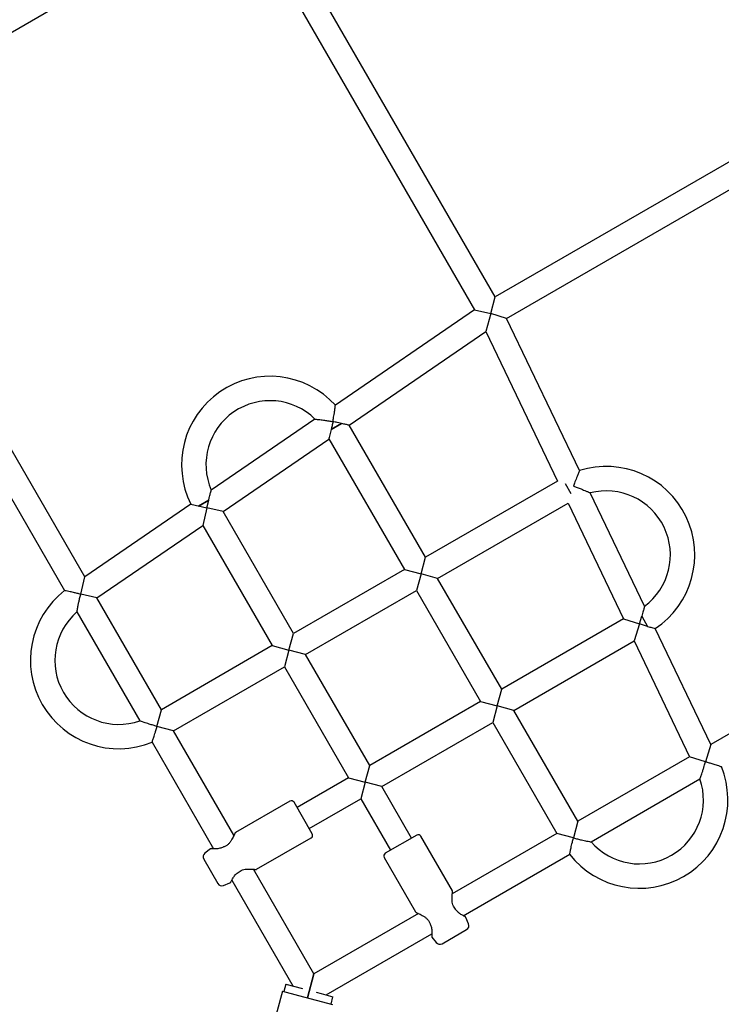
# Model space of a CAD drawing. Units: millimetres. Extents: x -5331 to 5181, y -3372 to 10371.
# Drawn here: x -2638 to -2178, y 6543 to 7189 of the extents above; entities that cross this region are included whole.
import ezdxf

# ---------------------------------------------------------------- set-up
doc = ezdxf.new("R2010")
doc.units = ezdxf.units.MM
doc.layers.add('Toestel 2D', color=7, linetype='Continuous', lineweight=20)

# ---------------------------------------------------------------- blocks, each defined once
blk = doc.blocks.new('BG-9405-RB')
at = {"layer": 'Toestel 2D', "linetype": 'Continuous', "lineweight": 25}
for p, q in [((-2326.04, 7007.07), (-2480.54, 7274.67)), ((-2762, 7112.17), (-2494.4, 7266.67)), ((-2494.4, 7266.67), (-2339.6, 6998.56)), ((-2058.44, 7161.57), (-2326.04, 7007.07)), ((-2318.55, 6992.92), (-2050.44, 7147.71)), ((-2595.32, 6823.47), (-2762, 7112.17)), ((-2775.85, 7104.17), (-2608.58, 6814.44)), ((-2328.97, 6996.14), (-2326.04, 7007.07)), ((-2339.6, 6998.56), (-2430.91, 6936.04)), ((-2339.6, 6998.56), (-2328.97, 6996.14)), ((-2328.97, 6996.14), (-2332.15, 6984.27)), ((-2318.55, 6992.92), (-2328.97, 6996.14)), ((-2270.73, 6893.12), (-2318.55, 6992.92)), ((-2421.78, 6922.9), (-2332.15, 6984.27)), ((-2332.15, 6984.27), (-2285.21, 6886.3)), ((-2444.29, 6926.88), (-2512.33, 6880.29)), ((-2433.63, 6920.17), (-2426.83, 6924.1)), ((-2426.82, 6924.1), (-2433.6, 6920.19)), ((-2371.79, 6836.31), (-2421.78, 6922.9)), ((-2504.54, 6866.24), (-2435.2, 6913.71)), ((-2435.14, 6914.04), (-2385.65, 6828.31)), ((-2285.21, 6886.3), (-2371.79, 6836.31)), ((-2280.2, 6884.75), (-2276.34, 6878.07)), ((-2228.09, 6804.13), (-2263.73, 6878.49)), ((-1895.94, 6880.11), (-2184.64, 6713.43)), ((-2520.69, 6869.9), (-2513.99, 6873.78)), ((-2514.01, 6873.76), (-2520.69, 6869.9)), ((-2515.17, 6868.65), (-2514.01, 6873.76)), ((-2363.79, 6822.46), (-2278.28, 6871.83)), ((-2278.28, 6871.83), (-2241.87, 6795.85)), ((-2525.8, 6871.07), (-2595.32, 6823.47)), ((-2525.8, 6871.07), (-2515.17, 6868.65)), ((-2515.17, 6868.65), (-2517.78, 6857.17)), ((-2504.54, 6866.24), (-2515.17, 6868.65)), ((-2458.39, 6786.31), (-2504.54, 6866.24)), ((-2587.29, 6809.57), (-2517.78, 6857.17)), ((-2517.78, 6857.17), (-2472.25, 6778.31)), ((-2374.72, 6825.39), (-2371.79, 6836.31)), ((-2385.65, 6828.31), (-2458.39, 6786.31)), ((-2385.65, 6828.31), (-2374.72, 6825.39)), ((-2597.93, 6811.99), (-2595.32, 6823.47)), ((-2374.72, 6825.39), (-2377.65, 6814.46)), ((-2363.79, 6822.46), (-2374.72, 6825.39)), ((-2321.79, 6749.71), (-2363.79, 6822.46)), ((-2450.39, 6772.46), (-2377.65, 6814.46)), ((-2377.65, 6814.46), (-2335.65, 6741.71)), ((-2587.29, 6809.57), (-2597.93, 6811.99)), ((-2545, 6736.31), (-2587.29, 6809.57)), ((-2600.47, 6800.39), (-2559.24, 6728.98)), ((-2241.87, 6795.85), (-2321.79, 6749.71)), ((-2241.87, 6795.85), (-2231.46, 6792.63)), ((-2231.46, 6792.63), (-2229.91, 6797.64)), ((-2229.91, 6797.64), (-2226.05, 6790.96)), ((-2231.46, 6792.63), (-2234.94, 6781.38)), ((-2226.05, 6790.96), (-2231.46, 6792.63)), ((-2184.64, 6713.43), (-2221.09, 6789.51)), ((-2461.32, 6775.39), (-2458.39, 6786.31)), ((-2313.79, 6735.86), (-2234.94, 6781.38)), ((-2234.94, 6781.38), (-2198.53, 6705.41)), ((-2472.25, 6778.31), (-2545, 6736.31)), ((-2472.25, 6778.31), (-2461.32, 6775.39)), ((-2461.32, 6775.39), (-2464.25, 6764.46)), ((-2450.39, 6772.46), (-2461.32, 6775.39)), ((-2408.39, 6699.71), (-2450.39, 6772.46)), ((-2537, 6722.46), (-2464.25, 6764.46)), ((-2464.25, 6764.46), (-2422.25, 6691.71)), ((-2324.72, 6738.78), (-2321.79, 6749.71)), ((-2547.93, 6725.39), (-2545, 6736.31)), ((-2335.65, 6741.71), (-2408.39, 6699.71)), ((-2335.65, 6741.71), (-2324.72, 6738.78)), ((-2324.72, 6738.78), (-2327.65, 6727.86)), ((-2313.79, 6735.86), (-2324.72, 6738.78)), ((-2271.79, 6663.11), (-2313.79, 6735.86)), ((-2537, 6722.46), (-2547.93, 6725.39)), ((-2400.39, 6685.86), (-2327.65, 6727.86)), ((-2327.65, 6727.86), (-2285.65, 6655.11)), ((-2497.42, 6653.92), (-2537, 6722.46)), ((-2551.13, 6714.94), (-2510.81, 6645.1)), ((-2184.64, 6713.43), (-2188.12, 6702.18)), ((-2198.53, 6705.41), (-2271.79, 6663.11)), ((-2188.12, 6702.18), (-2198.53, 6705.41)), ((-2411.32, 6688.78), (-2408.39, 6699.71)), ((-2422.25, 6691.71), (-2456.03, 6672.21)), ((-2422.25, 6691.71), (-2411.32, 6688.78)), ((-2263.13, 6649.64), (-2191.71, 6690.87)), ((-2411.32, 6688.78), (-2414.25, 6677.86)), ((-2400.39, 6685.86), (-2411.32, 6688.78)), ((-2380.89, 6652.08), (-2400.39, 6685.86)), ((-2448.03, 6658.36), (-2414.25, 6677.86)), ((-2414.25, 6677.86), (-2394.75, 6644.08)), ((-2460.71, 6676.32), (-2496.43, 6655.7)), ((-2446.08, 6654.98), (-2457.98, 6675.59)), ((-2271.79, 6663.11), (-2274.72, 6652.18)), ((-2482.53, 6631.62), (-2446.81, 6652.25)), ((-2377.52, 6654.03), (-2398.13, 6642.13)), ((-2354.16, 6617.57), (-2374.79, 6653.3)), ((-2285.65, 6655.11), (-2354.19, 6615.54)), ((-2274.72, 6652.18), (-2285.65, 6655.11)), ((-2512.91, 6644.97), (-2516.52, 6642.19)), ((-2398.86, 6639.4), (-2378.24, 6603.67)), ((-2347.01, 6601.21), (-2277.17, 6641.53)), ((-2517.28, 6638.31), (-2508.01, 6622.25)), ((-2445, 6563.11), (-2484.57, 6631.65)), ((-2504.27, 6620.98), (-2500.06, 6622.72)), ((-2498.9, 6624.47), (-2458.85, 6555.11)), ((-2376.46, 6602.68), (-2445, 6563.11)), ((-2343.52, 6595.84), (-2345.26, 6600.05)), ((-2437, 6549.25), (-2367.64, 6589.3)), ((-2367.51, 6587.2), (-2364.73, 6583.59)), ((-2360.85, 6582.82), (-2344.79, 6592.1)), ((-2445, 6563.11), (-2449.22, 6547.35)), ((-2449.22, 6547.35), (-2445, 6563.11)), ((-2463.38, 6556.32), (-2464.67, 6551.49)), ((-2463.38, 6556.32), (-2452.45, 6553.39)), ((-2465.64, 6551.75), (-2473.13, 6523.8)), ((-2465.64, 6551.75), (-2455.02, 6548.9)), ((-2455.02, 6548.9), (-2443.42, 6545.8)), ((-2443.4, 6550.97), (-2440.2, 6550.11)), ((-2440.2, 6550.11), (-2432.47, 6548.04)), ((-2443.42, 6545.8), (-2432.8, 6542.95)), ((-2433.76, 6543.21), (-2432.47, 6548.04))]:
    blk.add_line(p, q, dxfattribs=at)
for centre, radius, start, end in [((-2473.79, 6896.98), 58, 42.32685, 206.57394), ((-2473.79, 6896.98), 42, 45.37928, 203.41813), ((-2253.13, 6837.85), 58, 303.4775, 107.72912), ((-2253.13, 6837.85), 42, 306.57045, 104.70045), ((-2572.93, 6768.69), 58, 127.87325, 292.12979), ((-2572.93, 6768.69), 42, 130.90534, 289.10434), ((-2231.42, 6677.18), 58, 300, 22.13086), ((-2231.42, 6677.18), 42, 220.89561, 19.09459), ((-2459.71, 6674.59), 2, 30, 120), ((-2447.81, 6653.98), 2, 300, 30), ((-2376.52, 6652.3), 2, 30, 120), ((-2503.93, 6645.32), 1, 107.44929, 120), ((-2514.69, 6639.81), 3, 127.6, 210), ((-2397.13, 6640.4), 2, 120, 210), ((-2231.42, 6677.18), 58, 217.87157, 300), ((-2495.27, 6630.31), 1, 301.24621, 312.5569), ((-2505.41, 6623.75), 3, 210, 292.4), ((-2352.85, 6604.84), 1, 31.19875, 42.55565), ((-2367.86, 6596.17), 1, 197.44873, 208.56525), ((-2346.29, 6594.69), 3, 300, 22.4), ((-2362.35, 6585.42), 3, 217.6, 300)]:
    blk.add_arc(centre, radius, start, end, dxfattribs=at)
for points, knots in [([(-2432.53, 6925.23), (-2432.53, 6925.23), (-2432.36, 6926.18), (-2432.07, 6927.81), (-2431.71, 6930.04), (-2431.39, 6932.21), (-2431.13, 6934.17), (-2430.97, 6935.49), (-2430.91, 6936.07), (-2430.92, 6935.97), (-2430.92, 6935.95)], [0, 0, 0, 0, 0.001197, 0.193836, 0.329765, 0.469197, 0.674855, 0.816997, 0.953807, 1, 1, 1, 1]), ([(-2444.22, 6926.87), (-2444.22, 6926.87), (-2444.22, 6926.87), (-2443.42, 6926.8), (-2442.06, 6926.66), (-2440.32, 6926.45), (-2438.36, 6926.2), (-2435.95, 6925.83), (-2433.9, 6925.48), (-2432.75, 6925.27), (-2432.54, 6925.23), (-2432.53, 6925.23)], [0, 0, 0, 0, 0.077956, 0.18825, 0.353335, 0.474087, 0.598164, 0.775922, 0.959694, 0.998858, 1, 1, 1, 1]), ([(-2432.53, 6925.23), (-2432.54, 6925.22), (-2432.7, 6924.34), (-2433.05, 6922.56), (-2433.56, 6920.21), (-2434.04, 6918.2), (-2434.51, 6916.36), (-2434.92, 6914.82), (-2435.21, 6913.8), (-2435.23, 6913.76), (-2435.23, 6913.75)], [0, 0, 0, 0, 0.001142, 0.17172, 0.347272, 0.473554, 0.602732, 0.772221, 0.901757, 1, 1, 1, 1]), ([(-2421.96, 6922.86), (-2421.93, 6922.85), (-2421.84, 6922.82), (-2422.4, 6922.97), (-2423.69, 6923.3), (-2425.6, 6923.76), (-2427.73, 6924.25), (-2429.94, 6924.73), (-2431.58, 6925.05), (-2432.53, 6925.23), (-2432.53, 6925.23)], [0, 0, 0, 0, 0.0461931, 0.1830022, 0.3251446, 0.5308017, 0.6665535, 0.8061647, 0.9988033, 1, 1, 1, 1]), ([(-2270.77, 6893.04), (-2270.76, 6893.06), (-2270.72, 6893.15), (-2270.95, 6892.61), (-2271.47, 6891.39), (-2272.22, 6889.58), (-2273.03, 6887.54), (-2273.84, 6885.43), (-2274.41, 6883.86), (-2274.73, 6882.95), (-2274.73, 6882.95)], [0, 0, 0, 0, 0.0465222, 0.1832841, 0.3253774, 0.5309636, 0.6666685, 0.8062315, 0.9988037, 1, 1, 1, 1]), ([(-2514.01, 6873.76), (-2513.83, 6874.53), (-2513.41, 6876.31), (-2512.84, 6878.49), (-2512.47, 6879.81), (-2512.32, 6880.34), (-2512.35, 6880.24), (-2512.35, 6880.22)], [0, 0, 0, 0, 0.243629, 0.563466, 0.784263, 0.951654, 1, 1, 1, 1]), ([(-2274.73, 6882.95), (-2274.73, 6882.94), (-2273.88, 6882.65), (-2272.17, 6882.03), (-2269.93, 6881.16), (-2268.01, 6880.38), (-2266.27, 6879.64), (-2264.81, 6878.99), (-2263.84, 6878.55), (-2263.81, 6878.53), (-2263.79, 6878.53)], [0, 0, 0, 0, 0.001142, 0.171598, 0.347026, 0.473218, 0.602305, 0.771674, 0.901118, 1, 1, 1, 1]), ([(-2597.93, 6811.99), (-2597.93, 6811.99), (-2598.73, 6812.2), (-2600.35, 6812.62), (-2603.01, 6813.26), (-2605.58, 6813.83), (-2607.48, 6814.22), (-2608.48, 6814.42), (-2608.49, 6814.42), (-2608.49, 6814.42)], [0, 0, 0, 0, 0.0011978, 0.1658983, 0.335397, 0.5667727, 0.7474242, 0.8966528, 1, 1, 1, 1]), ([(-2600.46, 6800.47), (-2600.46, 6800.45), (-2600.48, 6800.35), (-2600.39, 6800.89), (-2600.15, 6802.24), (-2599.73, 6804.42), (-2599.2, 6806.85), (-2598.63, 6809.3), (-2598.18, 6811.04), (-2597.93, 6811.98), (-2597.93, 6811.99)], [0, 0, 0, 0, 0.03156, 0.143227, 0.290522, 0.503886, 0.656015, 0.812443, 0.998857, 1, 1, 1, 1]), ([(-2228.1, 6804.12), (-2228.1, 6804.12), (-2228.07, 6804.22), (-2228.16, 6803.86), (-2228.4, 6802.9), (-2228.95, 6800.82), (-2229.56, 6798.8), (-2229.91, 6797.64)], [0, 0, 0, 0, 0.005681, 0.174429, 0.344691, 0.621652, 1, 1, 1, 1]), ([(-2226.05, 6790.96), (-2225.1, 6790.67), (-2223.44, 6790.16), (-2221.77, 6789.69), (-2221.03, 6789.49), (-2221.14, 6789.52), (-2221.17, 6789.53)], [0, 0, 0, 0, 0.367802, 0.648103, 0.930346, 1, 1, 1, 1]), ([(-2547.93, 6725.39), (-2547.93, 6725.39), (-2548.8, 6725.62), (-2550.55, 6726.11), (-2552.85, 6726.8), (-2554.82, 6727.43), (-2556.62, 6728.03), (-2558.13, 6728.57), (-2559.12, 6728.93), (-2559.15, 6728.95), (-2559.17, 6728.95)], [0, 0, 0, 0, 0.001142, 0.171636, 0.347103, 0.473323, 0.602438, 0.771845, 0.901317, 1, 1, 1, 1]), ([(-2551.1, 6715.02), (-2551.11, 6715), (-2551.14, 6714.9), (-2550.95, 6715.46), (-2550.53, 6716.72), (-2549.92, 6718.58), (-2549.27, 6720.67), (-2548.63, 6722.84), (-2548.18, 6724.45), (-2547.93, 6725.38), (-2547.93, 6725.39)], [0, 0, 0, 0, 0.046787, 0.183511, 0.325565, 0.531094, 0.666761, 0.806285, 0.998804, 1, 1, 1, 1]), ([(-2191.69, 6690.94), (-2191.69, 6690.92), (-2191.73, 6690.82), (-2191.54, 6691.33), (-2191.07, 6692.63), (-2190.34, 6694.72), (-2189.58, 6697.1), (-2188.86, 6699.5), (-2188.37, 6701.23), (-2188.12, 6702.18), (-2188.12, 6702.18)], [0, 0, 0, 0, 0.03223, 0.143819, 0.291012, 0.504229, 0.656253, 0.812573, 0.998858, 1, 1, 1, 1]), ([(-2188.12, 6702.18), (-2188.11, 6702.18), (-2187.31, 6701.97), (-2185.7, 6701.52), (-2183.07, 6700.74), (-2180.57, 6699.95), (-2178.72, 6699.34), (-2177.77, 6699.01), (-2177.76, 6699.01), (-2177.75, 6699)], [0, 0, 0, 0, 0.001197, 0.165861, 0.335322, 0.566645, 0.747256, 0.896451, 1, 1, 1, 1]), ([(-2496.91, 6655.07), (-2496.93, 6655.03), (-2496.97, 6654.94), (-2497.35, 6654.07), (-2497.92, 6652.84), (-2498.69, 6651.36), (-2499.66, 6649.78), (-2500.88, 6648.28), (-2502.42, 6646.97), (-2503.63, 6646.51), (-2504.24, 6646.27)], [0, 0, 0, 0, 0.126008, 0.259129, 0.391733, 0.522483, 0.649169, 0.770473, 0.886064, 1, 1, 1, 1]), ([(-2496.43, 6655.7), (-2496.49, 6655.66), (-2496.6, 6655.59), (-2496.73, 6655.44), (-2496.84, 6655.28), (-2496.88, 6655.15), (-2496.9, 6655.09)], [0, 0, 0, 0, 0.250008, 0.500019, 0.75004, 1, 1, 1, 1]), ([(-2277.15, 6641.62), (-2277.16, 6641.59), (-2277.18, 6641.49), (-2277.06, 6642.07), (-2276.8, 6643.37), (-2276.4, 6645.29), (-2275.91, 6647.43), (-2275.39, 6649.63), (-2274.97, 6651.24), (-2274.72, 6652.18), (-2274.72, 6652.18)], [0, 0, 0, 0, 0.046593, 0.183344, 0.325427, 0.530998, 0.666693, 0.806246, 0.998804, 1, 1, 1, 1]), ([(-2274.72, 6652.18), (-2274.71, 6652.18), (-2273.85, 6651.95), (-2272.09, 6651.49), (-2269.75, 6650.94), (-2267.73, 6650.5), (-2265.87, 6650.13), (-2264.3, 6649.84), (-2263.25, 6649.66), (-2263.22, 6649.65), (-2263.2, 6649.65)], [0, 0, 0, 0, 0.001142, 0.171637, 0.347105, 0.473325, 0.602441, 0.771848, 0.901322, 1, 1, 1, 1]), ([(-2512.1, 6645.16), (-2512.17, 6645.17), (-2512.31, 6645.19), (-2512.52, 6645.16), (-2512.73, 6645.09), (-2512.85, 6645.01), (-2512.9, 6644.97)], [0, 0, 0, 0, 0.249973, 0.499998, 0.74999, 1, 1, 1, 1]), ([(-2504.42, 6646.2), (-2505.16, 6645.89), (-2506.82, 6645.2), (-2508.82, 6645.08), (-2510.3, 6645.07), (-2511.28, 6645.11), (-2511.98, 6645.15), (-2512.05, 6645.16), (-2512.08, 6645.16)], [0, 0, 0, 0, 0.193762, 0.429051, 0.562168, 0.704594, 0.855015, 1, 1, 1, 1]), ([(-2499.49, 6623.34), (-2499.47, 6623.37), (-2499.44, 6623.43), (-2499.12, 6624.06), (-2498.67, 6624.93), (-2497.92, 6626.2), (-2496.81, 6627.88), (-2495.39, 6628.97), (-2494.75, 6629.46)], [0, 0, 0, 0, 0.1457632, 0.2961386, 0.4384637, 0.5714471, 0.8064628, 1, 1, 1, 1]), ([(-2494.59, 6629.57), (-2494.19, 6629.91), (-2493.37, 6630.59), (-2491.79, 6631.3), (-2490.03, 6631.69), (-2488.18, 6631.84), (-2486.37, 6631.8), (-2484.77, 6631.68), (-2483.54, 6631.55), (-2483.39, 6631.53), (-2483.32, 6631.52)], [0, 0, 0, 0, 0.092251, 0.19132, 0.301254, 0.42296, 0.556198, 0.699171, 0.850041, 1, 1, 1, 1]), ([(-2483.29, 6631.52), (-2483.23, 6631.51), (-2483.1, 6631.48), (-2482.9, 6631.49), (-2482.71, 6631.53), (-2482.59, 6631.59), (-2482.53, 6631.62)], [0, 0, 0, 0, 0.24996, 0.499981, 0.749992, 1, 1, 1, 1]), ([(-2500.06, 6622.72), (-2499.99, 6622.75), (-2499.87, 6622.81), (-2499.71, 6622.95), (-2499.57, 6623.12), (-2499.52, 6623.26), (-2499.49, 6623.32)], [0, 0, 0, 0, 0.25001, 0.500002, 0.750027, 1, 1, 1, 1]), ([(-2352.11, 6605.51), (-2352.45, 6605.91), (-2353.13, 6606.74), (-2353.84, 6608.32), (-2354.23, 6610.08), (-2354.38, 6611.93), (-2354.34, 6613.74), (-2354.22, 6615.34), (-2354.09, 6616.57), (-2354.07, 6616.72), (-2354.06, 6616.79)], [0, 0, 0, 0, 0.092251, 0.19132, 0.301254, 0.42296, 0.556198, 0.699171, 0.850041, 1, 1, 1, 1]), ([(-2354.06, 6616.82), (-2354.05, 6616.88), (-2354.02, 6617.01), (-2354.03, 6617.21), (-2354.07, 6617.4), (-2354.13, 6617.52), (-2354.16, 6617.57)], [0, 0, 0, 0, 0.24996, 0.499981, 0.749992, 1, 1, 1, 1]), ([(-2378.24, 6603.68), (-2378.2, 6603.62), (-2378.13, 6603.51), (-2377.98, 6603.38), (-2377.82, 6603.27), (-2377.69, 6603.23), (-2377.63, 6603.21)], [0, 0, 0, 0, 0.250008, 0.500019, 0.75004, 1, 1, 1, 1]), ([(-2377.61, 6603.2), (-2377.57, 6603.18), (-2377.47, 6603.14), (-2376.61, 6602.76), (-2375.38, 6602.18), (-2373.9, 6601.42), (-2372.32, 6600.45), (-2370.82, 6599.23), (-2369.51, 6597.69), (-2369.05, 6596.48), (-2368.81, 6595.87)], [0, 0, 0, 0, 0.126008, 0.259129, 0.391733, 0.522483, 0.649169, 0.770473, 0.886064, 1, 1, 1, 1]), ([(-2345.88, 6600.62), (-2345.91, 6600.64), (-2345.97, 6600.67), (-2346.6, 6600.98), (-2347.46, 6601.44), (-2348.74, 6602.19), (-2350.42, 6603.3), (-2351.5, 6604.72), (-2352, 6605.36)], [0, 0, 0, 0, 0.1457632, 0.2961386, 0.4384637, 0.5714471, 0.8064628, 1, 1, 1, 1]), ([(-2345.26, 6600.05), (-2345.29, 6600.11), (-2345.35, 6600.24), (-2345.49, 6600.4), (-2345.66, 6600.53), (-2345.79, 6600.59), (-2345.86, 6600.61)], [0, 0, 0, 0, 0.25001, 0.500002, 0.750027, 1, 1, 1, 1]), ([(-2368.74, 6595.69), (-2368.43, 6594.95), (-2367.74, 6593.29), (-2367.62, 6591.29), (-2367.61, 6589.81), (-2367.65, 6588.83), (-2367.69, 6588.13), (-2367.7, 6588.06), (-2367.7, 6588.02)], [0, 0, 0, 0, 0.193762, 0.429051, 0.562168, 0.704594, 0.855015, 1, 1, 1, 1]), ([(-2367.7, 6588.01), (-2367.71, 6587.94), (-2367.73, 6587.8), (-2367.7, 6587.58), (-2367.63, 6587.38), (-2367.55, 6587.26), (-2367.51, 6587.2)], [0, 0, 0, 0, 0.2499734, 0.4999983, 0.7499903, 1, 1, 1, 1])]:
    blk.add_open_spline(points, degree=3, knots=knots, dxfattribs=at)

msp = doc.modelspace()

# ---------------------------------------------------------------- block references
msp.add_blockref('BG-9405-RB', (0, 0))

doc.saveas('drawing.dxf')
